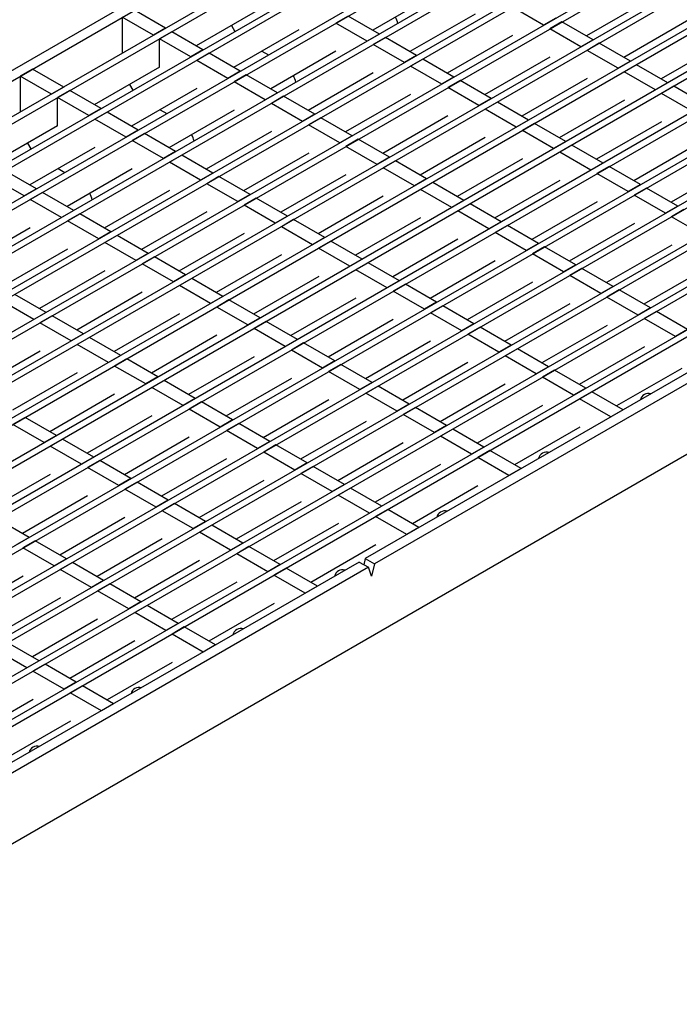
# Model space of a CAD drawing. Units: millimetres. Extents: x 28 to 1652, y 28 to 1160.
# Drawn here: x 1313 to 1465, y 806 to 1034 of the extents above; entities that cross this region are included whole.
import ezdxf

# ---------------------------------------------------------------- set-up
doc = ezdxf.new("R2010")
doc.units = ezdxf.units.MM
doc.header["$LTSCALE"] = 4
doc.layers.add('HAURATON_PRODUCT_CONTOUR', color=7, linetype='Continuous', lineweight=25)

msp = doc.modelspace()

# ---------------------------------------------------------------- linework, layer by layer
at = {"layer": 'HAURATON_PRODUCT_CONTOUR'}
for p, q in [((1254.02, 988.96), (1429.03, 1089.99)), ((1256.14, 987.73), (1431.15, 1088.76)), ((1435.53, 1082.97), (1089.75, 883.36)), ((1436.94, 1082.15), (1091.17, 882.54)), ((1444.15, 1077.99), (1098.37, 878.38)), ((1445.56, 1077.18), (1099.79, 877.57)), ((1452.77, 1073.02), (1106.99, 873.41)), ((1454.18, 1072.2), (1108.41, 872.59)), ((1461.39, 1068.04), (1115.61, 868.43)), ((1462.8, 1067.23), (1117.02, 867.61)), ((1470.01, 1063.07), (1124.23, 863.45)), ((1471.42, 1062.25), (1125.64, 862.64)), ((1478.62, 1058.09), (1132.85, 858.48)), ((1480.04, 1057.27), (1134.26, 857.66)), ((1487.24, 1053.11), (1141.47, 853.5)), ((1488.66, 1052.3), (1142.88, 852.69)), ((1495.86, 1048.14), (1150.09, 848.53)), ((1497.28, 1047.32), (1151.5, 847.71)), ((1504.48, 1043.16), (1158.71, 843.55)), ((1505.9, 1042.35), (1160.12, 842.73)), ((1513.1, 1038.19), (1167.33, 838.57)), ((1409.39, 1039.81), (1394.32, 1031.11)), ((1458.79, 1038.47), (1443.73, 1029.78)), ((1514.52, 1037.37), (1168.74, 837.76)), ((1368.6, 1036.17), (1353.54, 1027.47)), ((1433.82, 1032.24), (1426.62, 1036.39)), ((1336.43, 1034.08), (1336.43, 1025.76)), ((1343.64, 1029.92), (1336.43, 1034.08)), ((1346.47, 1031.56), (1339.26, 1035.72)), ((1388.66, 1034.38), (1385.83, 1032.75)), ((1395.87, 1030.22), (1388.66, 1034.38)), ((1418, 1034.83), (1402.94, 1026.14)), ((1436.65, 1033.87), (1433.82, 1032.24)), ((1521.72, 1033.21), (1175.95, 833.6)), ((1523.14, 1032.39), (1177.36, 832.78)), ((1346.47, 1031.56), (1343.64, 1029.92)), ((1361.67, 1032.17), (1362.45, 1030.83)), ((1393.04, 1028.59), (1385.83, 1032.75)), ((1433.82, 1032.24), (1433.82, 1032.22)), ((1438.06, 1033.05), (1435.23, 1031.42)), ((1442.44, 1027.26), (1435.23, 1031.42)), ((1445.27, 1028.89), (1438.06, 1033.05)), ((1467.41, 1033.5), (1452.35, 1024.8)), ((1347.88, 1030.74), (1345.05, 1029.11)), ((1345.05, 1022.57), (1345.05, 1029.11)), ((1352.26, 1024.95), (1345.05, 1029.11)), ((1355.08, 1026.58), (1347.88, 1030.74)), ((1377.22, 1031.19), (1362.16, 1022.5)), ((1395.87, 1030.22), (1393.04, 1028.59)), ((1397.28, 1029.41), (1394.45, 1027.78)), ((1395.87, 1030.22), (1395.87, 1030.22)), ((1404.48, 1025.25), (1397.28, 1029.41)), ((1426.62, 1029.86), (1411.56, 1021.16)), ((1530.34, 1028.23), (1184.57, 828.62)), ((1531.76, 1027.42), (1185.98, 827.81)), ((1393.04, 1028.59), (1393.04, 1028.59)), ((1401.66, 1023.62), (1394.45, 1027.78)), ((1445.27, 1028.89), (1442.44, 1027.26)), ((1442.44, 1027.26), (1442.44, 1027.25)), ((1446.68, 1028.08), (1443.85, 1026.44)), ((1445.27, 1028.89), (1445.27, 1028.88)), ((1453.88, 1023.92), (1446.68, 1028.08)), ((1476.03, 1028.52), (1460.97, 1019.83)), ((1355.08, 1026.58), (1352.26, 1024.95)), ((1352.26, 1024.95), (1352.26, 1024.95)), ((1356.5, 1025.77), (1353.67, 1024.13)), ((1355.08, 1026.58), (1355.08, 1026.58)), ((1363.7, 1021.61), (1356.5, 1025.77)), ((1368.73, 1026.29), (1370.28, 1025.4)), ((1385.84, 1026.22), (1370.78, 1017.52)), ((1404.48, 1025.25), (1401.66, 1023.62)), ((1404.48, 1025.25), (1404.48, 1025.24)), ((1435.24, 1024.88), (1420.18, 1016.19)), ((1451.05, 1022.29), (1443.85, 1026.44)), ((1538.96, 1023.26), (1193.19, 823.65)), ((1540.38, 1022.44), (1194.6, 822.83)), ((1345.05, 1022.57), (1329.99, 1013.88)), ((1360.87, 1019.97), (1353.67, 1024.13)), ((1401.66, 1023.62), (1401.66, 1023.61)), ((1405.9, 1024.43), (1403.07, 1022.8)), ((1410.27, 1018.64), (1403.07, 1022.8)), ((1413.1, 1020.28), (1405.9, 1024.43)), ((1453.88, 1023.92), (1451.05, 1022.29)), ((1451.05, 1022.29), (1451.05, 1022.27)), ((1455.3, 1023.1), (1452.47, 1021.47)), ((1453.88, 1023.92), (1453.88, 1023.9)), ((1462.5, 1018.94), (1455.3, 1023.1)), ((1315.71, 1022.12), (1312.89, 1020.49)), ((1312.89, 1020.49), (1312.89, 1012.17)), ((1320.09, 1016.33), (1312.89, 1020.49)), ((1322.92, 1017.96), (1315.71, 1022.12)), ((1363.7, 1021.61), (1360.87, 1019.97)), ((1360.87, 1019.97), (1360.87, 1019.97)), ((1365.12, 1020.79), (1362.29, 1019.16)), ((1363.7, 1021.61), (1363.7, 1021.6)), ((1372.32, 1016.63), (1365.12, 1020.79)), ((1394.46, 1021.24), (1379.4, 1012.55)), ((1413.1, 1020.28), (1410.27, 1018.64)), ((1413.1, 1020.28), (1413.1, 1020.26)), ((1443.86, 1019.91), (1428.8, 1011.21)), ((1459.67, 1017.31), (1452.47, 1021.47)), ((1547.58, 1018.28), (1201.81, 818.67)), ((1322.92, 1017.96), (1320.09, 1016.33)), ((1338.13, 1018.58), (1338.9, 1017.24)), ((1369.49, 1015), (1362.29, 1019.16)), ((1410.27, 1018.64), (1410.27, 1018.63)), ((1414.52, 1019.46), (1411.69, 1017.83)), ((1418.89, 1013.67), (1411.69, 1017.83)), ((1421.72, 1015.3), (1414.52, 1019.46)), ((1462.5, 1018.94), (1459.67, 1017.31)), ((1463.92, 1018.13), (1461.09, 1016.49)), ((1462.5, 1018.94), (1462.5, 1018.93)), ((1471.12, 1013.97), (1463.92, 1018.13)), ((1549, 1017.47), (1295.07, 870.88)), ((1324.33, 1017.15), (1321.51, 1015.51)), ((1321.51, 1008.98), (1321.51, 1015.51)), ((1328.71, 1011.36), (1321.51, 1015.51)), ((1331.54, 1012.99), (1324.33, 1017.15)), ((1353.67, 1017.6), (1338.61, 1008.9)), ((1372.32, 1016.63), (1369.49, 1015)), ((1373.73, 1015.82), (1370.91, 1014.18)), ((1372.32, 1016.63), (1372.32, 1016.62)), ((1380.94, 1011.66), (1373.73, 1015.82)), ((1403.08, 1016.26), (1388.02, 1007.57)), ((1459.67, 1017.31), (1459.67, 1017.29)), ((1468.29, 1012.34), (1461.09, 1016.49)), ((1556.2, 1013.31), (1302.28, 866.72)), ((1369.49, 1015), (1369.49, 1014.99)), ((1378.11, 1010.02), (1370.91, 1014.18)), ((1421.72, 1015.3), (1418.89, 1013.67)), ((1418.89, 1013.67), (1418.89, 1013.65)), ((1423.13, 1014.48), (1420.3, 1012.85)), ((1421.72, 1015.3), (1421.72, 1015.29)), ((1430.34, 1010.33), (1423.13, 1014.48)), ((1452.48, 1014.93), (1437.42, 1006.23)), ((1557.62, 1012.49), (1303.69, 865.9)), ((1331.54, 1012.99), (1328.71, 1011.36)), ((1328.71, 1011.36), (1328.71, 1011.35)), ((1332.95, 1012.17), (1330.12, 1010.54)), ((1331.54, 1012.99), (1331.54, 1012.99)), ((1340.16, 1008.01), (1332.95, 1012.17)), ((1345.19, 1012.7), (1346.73, 1011.81)), ((1362.29, 1012.62), (1347.23, 1003.93)), ((1380.94, 1011.66), (1378.11, 1010.02)), ((1382.35, 1010.84), (1379.52, 1009.21)), ((1380.94, 1011.66), (1380.94, 1011.65)), ((1389.55, 1006.68), (1382.35, 1010.84)), ((1411.7, 1011.29), (1396.64, 1002.59)), ((1427.51, 1008.69), (1420.3, 1012.85)), ((1321.51, 1008.98), (1306.45, 1000.29)), ((1337.33, 1006.38), (1330.12, 1010.54)), ((1378.11, 1010.02), (1378.11, 1010.01)), ((1386.73, 1005.05), (1379.52, 1009.21)), ((1567.62, 1009.98), (1392.61, 908.95)), ((1569.74, 1008.75), (1394.73, 907.72)), ((1430.34, 1010.33), (1427.51, 1008.69)), ((1427.51, 1008.69), (1427.51, 1008.68)), ((1431.75, 1009.51), (1428.92, 1007.88)), ((1430.34, 1010.33), (1430.34, 1010.31)), ((1438.95, 1005.35), (1431.75, 1009.51)), ((1461.1, 1009.95), (1446.04, 1001.26)), ((1340.16, 1008.01), (1337.33, 1006.38)), ((1337.33, 1006.38), (1337.33, 1006.38)), ((1341.57, 1007.2), (1338.74, 1005.56)), ((1340.16, 1008.01), (1340.16, 1008.01)), ((1348.77, 1003.04), (1341.57, 1007.2)), ((1370.91, 1007.65), (1355.85, 998.95)), ((1389.55, 1006.68), (1386.73, 1005.05)), ((1389.55, 1006.68), (1389.55, 1006.67)), ((1420.32, 1006.31), (1405.26, 997.62)), ((1436.13, 1003.72), (1428.92, 1007.88)), ((1314.58, 1004.98), (1315.35, 1003.64)), ((1330.13, 1004.01), (1315.06, 995.31)), ((1345.94, 1001.41), (1338.74, 1005.56)), ((1386.73, 1005.05), (1386.73, 1005.04)), ((1390.97, 1005.87), (1388.14, 1004.23)), ((1395.34, 1000.07), (1388.14, 1004.23)), ((1398.17, 1001.71), (1390.97, 1005.87)), ((1438.95, 1005.35), (1436.13, 1003.72)), ((1440.37, 1004.53), (1437.54, 1002.9)), ((1438.95, 1005.35), (1438.95, 1005.33)), ((1447.57, 1000.38), (1440.37, 1004.53)), ((1469.72, 1004.98), (1454.66, 996.28)), ((1348.77, 1003.04), (1345.94, 1001.41)), ((1350.19, 1002.22), (1347.36, 1000.59)), ((1348.77, 1003.04), (1348.77, 1003.03)), ((1357.39, 998.06), (1350.19, 1002.22)), ((1379.53, 1002.67), (1364.47, 993.98)), ((1398.17, 1001.71), (1395.34, 1000.07)), ((1398.17, 1001.71), (1398.17, 1001.69)), ((1436.13, 1003.72), (1436.13, 1003.7)), ((1444.74, 998.74), (1437.54, 1002.9)), ((1345.94, 1001.41), (1345.94, 1001.4)), ((1354.56, 996.43), (1347.36, 1000.59)), ((1395.34, 1000.07), (1395.34, 1000.06)), ((1399.59, 1000.89), (1396.76, 999.26)), ((1406.79, 996.73), (1399.59, 1000.89)), ((1428.94, 1001.34), (1413.88, 992.64)), ((1447.57, 1000.38), (1444.74, 998.74)), ((1448.99, 999.56), (1446.16, 997.93)), ((1447.57, 1000.38), (1447.57, 1000.35)), ((1456.19, 995.4), (1448.99, 999.56)), ((1478.34, 1000), (1463.28, 991.31)), ((1316.61, 994.42), (1309.41, 998.58)), ((1321.64, 999.11), (1323.19, 998.21)), ((1338.75, 999.03), (1323.68, 990.34)), ((1357.39, 998.06), (1354.56, 996.43)), ((1358.8, 997.25), (1355.98, 995.61)), ((1357.39, 998.06), (1357.39, 998.05)), ((1366.01, 993.09), (1358.8, 997.25)), ((1388.15, 997.69), (1373.09, 989)), ((1403.96, 995.1), (1396.76, 999.26)), ((1444.74, 998.74), (1444.74, 998.72)), ((1453.36, 993.77), (1446.16, 997.93)), ((1313.78, 992.79), (1306.58, 996.95)), ((1354.56, 996.43), (1354.56, 996.42)), ((1363.18, 991.46), (1355.98, 995.61)), ((1406.79, 996.73), (1403.96, 995.1)), ((1403.96, 995.1), (1403.96, 995.08)), ((1408.2, 995.92), (1405.38, 994.28)), ((1406.79, 996.73), (1406.79, 996.72)), ((1415.41, 991.76), (1408.2, 995.92)), ((1437.56, 996.36), (1422.5, 987.67)), ((1456.19, 995.4), (1453.36, 993.77)), ((1456.19, 995.4), (1456.19, 995.38)), ((1316.61, 994.42), (1313.78, 992.79)), ((1313.78, 992.79), (1313.78, 992.78)), ((1318.02, 993.6), (1315.19, 991.97)), ((1316.61, 994.42), (1316.61, 994.42)), ((1325.23, 989.45), (1318.02, 993.6)), ((1347.36, 994.05), (1332.3, 985.36)), ((1366.01, 993.09), (1363.18, 991.46)), ((1366.01, 993.09), (1366.01, 993.08)), ((1396.77, 992.72), (1381.71, 984.02)), ((1412.58, 990.12), (1405.38, 994.28)), ((1453.36, 993.77), (1453.36, 993.74)), ((1457.6, 994.58), (1454.78, 992.95)), ((1461.98, 988.79), (1454.78, 992.95)), ((1464.81, 990.43), (1457.6, 994.58)), ((1322.4, 987.81), (1315.19, 991.97)), ((1363.18, 991.46), (1363.18, 991.44)), ((1367.42, 992.27), (1364.59, 990.64)), ((1371.8, 986.48), (1364.59, 990.64)), ((1374.63, 988.11), (1367.42, 992.27)), ((1415.41, 991.76), (1412.58, 990.12)), ((1416.82, 990.94), (1413.99, 989.31)), ((1415.41, 991.76), (1415.41, 991.74)), ((1424.03, 986.78), (1416.82, 990.94)), ((1446.18, 991.38), (1431.12, 982.69)), ((1464.81, 990.43), (1461.98, 988.79)), ((1464.81, 990.43), (1464.81, 990.4)), ((1325.23, 989.45), (1322.4, 987.81)), ((1326.64, 988.63), (1323.81, 987)), ((1325.23, 989.45), (1325.23, 989.44)), ((1333.84, 984.47), (1326.64, 988.63)), ((1355.98, 989.08), (1340.92, 980.38)), ((1374.63, 988.11), (1371.8, 986.48)), ((1374.63, 988.11), (1374.63, 988.1)), ((1412.58, 990.12), (1412.58, 990.11)), ((1421.2, 985.15), (1413.99, 989.31)), ((1461.98, 988.79), (1461.98, 988.77)), ((1466.22, 989.61), (1463.39, 987.98)), ((1322.4, 987.81), (1322.4, 987.81)), ((1331.02, 982.84), (1323.81, 987)), ((1371.8, 986.48), (1371.8, 986.47)), ((1376.04, 987.3), (1373.21, 985.66)), ((1383.24, 983.14), (1376.04, 987.3)), ((1405.39, 987.74), (1390.33, 979.05)), ((1424.03, 986.78), (1421.2, 985.15)), ((1425.44, 985.97), (1422.61, 984.33)), ((1424.03, 986.78), (1424.03, 986.76)), ((1432.64, 981.81), (1425.44, 985.97)), ((1454.8, 986.41), (1439.73, 977.71)), ((1470.6, 983.82), (1463.39, 987.98)), ((1315.2, 985.44), (1300.07, 976.7)), ((1333.84, 984.47), (1331.02, 982.84)), ((1335.26, 983.65), (1332.43, 982.02)), ((1333.84, 984.47), (1333.84, 984.46)), ((1342.46, 979.5), (1335.26, 983.65)), ((1364.6, 984.1), (1349.54, 975.41)), ((1380.41, 981.51), (1373.21, 985.66)), ((1421.2, 985.15), (1421.2, 985.13)), ((1429.81, 980.18), (1422.61, 984.33)), ((1331.02, 982.84), (1331.02, 982.83)), ((1339.63, 977.86), (1332.43, 982.02)), ((1383.24, 983.14), (1380.41, 981.51)), ((1380.41, 981.51), (1380.41, 981.49)), ((1384.66, 982.32), (1381.83, 980.69)), ((1383.24, 983.14), (1383.24, 983.12)), ((1391.86, 978.16), (1384.66, 982.32)), ((1414.01, 982.77), (1398.95, 974.07)), ((1432.64, 981.81), (1429.81, 980.18)), ((1432.64, 981.81), (1432.64, 981.78)), ((1463.42, 981.43), (1448.35, 972.74)), ((1323.82, 980.46), (1308.69, 971.73)), ((1342.46, 979.5), (1339.63, 977.86)), ((1342.46, 979.5), (1342.46, 979.48)), ((1373.22, 979.13), (1358.16, 970.43)), ((1389.03, 976.53), (1381.83, 980.69)), ((1429.81, 980.18), (1429.81, 980.15)), ((1434.06, 980.99), (1431.23, 979.36)), ((1438.43, 975.2), (1431.23, 979.36)), ((1441.26, 976.83), (1434.06, 980.99)), ((1339.63, 977.86), (1339.63, 977.85)), ((1343.88, 978.68), (1341.05, 977.05)), ((1348.25, 972.89), (1341.05, 977.05)), ((1351.08, 974.52), (1343.88, 978.68)), ((1391.86, 978.16), (1389.03, 976.53)), ((1393.28, 977.35), (1390.45, 975.72)), ((1391.86, 978.16), (1391.86, 978.15)), ((1400.48, 973.19), (1393.28, 977.35)), ((1422.63, 977.79), (1407.57, 969.1)), ((1441.26, 976.83), (1438.43, 975.2)), ((1441.26, 976.83), (1441.26, 976.81)), ((1332.44, 975.48), (1317.31, 966.75)), ((1351.08, 974.52), (1348.25, 972.89)), ((1351.08, 974.52), (1351.08, 974.51)), ((1389.03, 976.53), (1389.03, 976.51)), ((1397.65, 971.56), (1390.45, 975.72)), ((1438.43, 975.2), (1438.43, 975.17)), ((1442.67, 976.02), (1439.85, 974.38)), ((1447.05, 970.23), (1439.85, 974.38)), ((1449.88, 971.86), (1442.67, 976.02)), ((1472.03, 976.46), (1456.97, 967.76)), ((1348.25, 972.89), (1348.25, 972.87)), ((1352.49, 973.7), (1349.66, 972.07)), ((1359.7, 969.55), (1352.49, 973.7)), ((1381.84, 974.15), (1366.78, 965.46)), ((1400.48, 973.19), (1397.65, 971.56)), ((1401.89, 972.37), (1399.06, 970.74)), ((1400.48, 973.19), (1400.48, 973.17)), ((1409.1, 968.21), (1401.89, 972.37)), ((1431.25, 972.81), (1416.19, 964.12)), ((1318.84, 965.86), (1311.64, 970.02)), ((1341.06, 970.51), (1325.93, 961.77)), ((1356.87, 967.91), (1349.66, 972.07)), ((1397.65, 971.56), (1397.65, 971.54)), ((1406.27, 966.58), (1399.06, 970.74)), ((1449.88, 971.86), (1447.05, 970.23)), ((1447.05, 970.23), (1447.05, 970.2)), ((1451.29, 971.04), (1448.46, 969.41)), ((1449.88, 971.86), (1449.88, 971.83)), ((1458.5, 966.88), (1451.29, 971.04)), ((1316.02, 964.23), (1308.81, 968.39)), ((1359.7, 969.55), (1356.87, 967.91)), ((1356.87, 967.91), (1356.87, 967.9)), ((1361.11, 968.73), (1358.28, 967.1)), ((1359.7, 969.55), (1359.7, 969.53)), ((1368.31, 964.57), (1361.11, 968.73)), ((1390.46, 969.17), (1375.4, 960.48)), ((1409.1, 968.21), (1406.27, 966.58)), ((1409.1, 968.21), (1409.1, 968.19)), ((1439.87, 967.84), (1424.81, 959.14)), ((1455.67, 965.25), (1448.46, 969.41)), ((1318.84, 965.86), (1316.02, 964.23)), ((1318.84, 965.86), (1318.84, 965.85)), ((1349.68, 965.53), (1334.55, 956.8)), ((1365.49, 962.94), (1358.28, 967.1)), ((1406.27, 966.58), (1406.27, 966.56)), ((1410.51, 967.4), (1407.68, 965.77)), ((1414.89, 961.61), (1407.68, 965.77)), ((1417.71, 963.24), (1410.51, 967.4)), ((1458.5, 966.88), (1455.67, 965.25)), ((1459.91, 966.07), (1457.08, 964.43)), ((1458.5, 966.88), (1458.5, 966.85)), ((1467.11, 961.91), (1459.91, 966.07)), ((1316.02, 964.23), (1316.02, 964.22)), ((1320.26, 965.05), (1317.43, 963.41)), ((1324.63, 959.25), (1317.43, 963.41)), ((1327.46, 960.89), (1320.26, 965.05)), ((1368.31, 964.57), (1365.49, 962.94)), ((1369.73, 963.75), (1366.9, 962.12)), ((1368.31, 964.57), (1368.31, 964.55)), ((1376.93, 959.6), (1369.73, 963.75)), ((1399.08, 964.2), (1384.02, 955.5)), ((1417.71, 963.24), (1414.89, 961.61)), ((1417.71, 963.24), (1417.71, 963.21)), ((1455.67, 965.25), (1455.67, 965.22)), ((1464.28, 960.28), (1457.08, 964.43)), ((1327.46, 960.89), (1324.63, 959.25)), ((1327.46, 960.89), (1327.46, 960.87)), ((1365.49, 962.94), (1365.49, 962.92)), ((1374.1, 957.96), (1366.9, 962.12)), ((1414.89, 961.61), (1414.89, 961.58)), ((1419.13, 962.42), (1416.3, 960.79)), ((1423.5, 956.63), (1416.3, 960.79)), ((1426.33, 958.26), (1419.13, 962.42)), ((1448.49, 962.86), (1433.43, 954.17)), ((1467.11, 961.91), (1464.28, 960.28)), ((1324.63, 959.25), (1324.63, 959.24)), ((1328.88, 960.07), (1326.05, 958.44)), ((1333.25, 954.28), (1326.05, 958.44)), ((1336.08, 955.91), (1328.88, 960.07)), ((1358.3, 960.56), (1343.17, 951.82)), ((1376.93, 959.6), (1374.1, 957.96)), ((1378.35, 958.78), (1375.52, 957.15)), ((1376.93, 959.6), (1376.93, 959.58)), ((1385.55, 954.62), (1378.35, 958.78)), ((1407.7, 959.22), (1392.64, 950.53)), ((1464.28, 960.28), (1464.28, 960.24)), ((1317.44, 956.87), (1302.45, 948.22)), ((1374.1, 957.96), (1374.1, 957.94)), ((1382.72, 952.99), (1375.52, 957.15)), ((1426.33, 958.26), (1423.5, 956.63)), ((1423.5, 956.63), (1423.5, 956.6)), ((1427.75, 957.45), (1424.92, 955.82)), ((1426.33, 958.26), (1426.33, 958.24)), ((1434.95, 953.29), (1427.75, 957.45)), ((1457.11, 957.89), (1442.05, 949.19)), ((1336.08, 955.91), (1333.25, 954.28)), ((1333.25, 954.28), (1333.25, 954.26)), ((1337.49, 955.1), (1334.67, 953.46)), ((1336.08, 955.91), (1336.08, 955.9)), ((1344.7, 950.94), (1337.49, 955.1)), ((1366.92, 955.58), (1351.79, 946.85)), ((1385.55, 954.62), (1382.72, 952.99)), ((1385.55, 954.62), (1385.55, 954.6)), ((1416.32, 954.25), (1401.26, 945.55)), ((1432.12, 951.66), (1424.92, 955.82)), ((1287.43, 829.45), (1500.62, 952.52)), ((1326.06, 951.9), (1311.07, 943.24)), ((1341.87, 949.3), (1334.67, 953.46)), ((1382.72, 952.99), (1382.72, 952.97)), ((1386.96, 953.81), (1384.14, 952.17)), ((1391.34, 948.01), (1384.14, 952.17)), ((1394.17, 949.65), (1386.96, 953.81)), ((1434.95, 953.29), (1432.12, 951.66)), ((1432.12, 951.66), (1432.12, 951.63)), ((1436.36, 952.47), (1433.53, 950.84)), ((1434.95, 953.29), (1434.95, 953.26)), ((1443.57, 948.32), (1436.36, 952.47)), ((1465.73, 952.91), (1450.67, 944.22)), ((1344.7, 950.94), (1341.87, 949.3)), ((1346.11, 950.12), (1343.28, 948.49)), ((1344.7, 950.94), (1344.7, 950.92)), ((1353.31, 945.96), (1346.11, 950.12)), ((1375.54, 950.6), (1360.4, 941.87)), ((1394.17, 949.65), (1391.34, 948.01)), ((1394.17, 949.65), (1394.17, 949.62)), ((1440.74, 946.68), (1433.53, 950.84)), ((1341.87, 949.3), (1341.87, 949.29)), ((1350.49, 944.33), (1343.28, 948.49)), ((1391.34, 948.01), (1391.34, 947.99)), ((1395.58, 948.83), (1392.75, 947.2)), ((1399.96, 943.04), (1392.75, 947.2)), ((1402.78, 944.67), (1395.58, 948.83)), ((1424.94, 949.27), (1409.88, 940.58)), ((1443.57, 948.32), (1440.74, 946.68)), ((1444.98, 947.5), (1442.15, 945.87)), ((1443.57, 948.32), (1443.57, 948.28)), ((1452.19, 943.34), (1444.98, 947.5)), ((1334.68, 946.92), (1319.69, 938.27)), ((1353.31, 945.96), (1350.49, 944.33)), ((1354.73, 945.15), (1351.9, 943.51)), ((1353.31, 945.96), (1353.31, 945.94)), ((1361.93, 940.99), (1354.73, 945.15)), ((1384.16, 945.63), (1369.02, 936.89)), ((1440.74, 946.68), (1440.74, 946.65)), ((1449.36, 941.71), (1442.15, 945.87)), ((1350.49, 944.33), (1350.49, 944.31)), ((1359.1, 939.35), (1351.9, 943.51)), ((1402.78, 944.67), (1399.96, 943.04)), ((1399.96, 943.04), (1399.96, 943.01)), ((1404.2, 943.86), (1401.37, 942.22)), ((1402.78, 944.67), (1402.78, 944.64)), ((1411.4, 939.7), (1404.2, 943.86)), ((1433.56, 944.29), (1418.5, 935.6)), ((1452.19, 943.34), (1449.36, 941.71)), ((1314.02, 941.54), (1311.19, 939.91)), ((1321.22, 937.38), (1314.02, 941.54)), ((1343.3, 941.95), (1328.31, 933.29)), ((1361.93, 940.99), (1359.1, 939.35)), ((1361.93, 940.99), (1361.93, 940.96)), ((1392.78, 940.65), (1377.64, 931.92)), ((1408.57, 938.06), (1401.37, 942.22)), ((1318.39, 935.75), (1311.19, 939.91)), ((1359.1, 939.35), (1359.1, 939.33)), ((1363.35, 940.17), (1360.52, 938.54)), ((1367.72, 934.38), (1360.52, 938.54)), ((1370.55, 936.01), (1363.35, 940.17)), ((1411.4, 939.7), (1408.57, 938.06)), ((1408.57, 938.06), (1408.57, 938.03)), ((1412.82, 938.88), (1409.99, 937.25)), ((1411.4, 939.7), (1411.4, 939.67)), ((1420.02, 934.72), (1412.82, 938.88)), ((1442.18, 939.32), (1427.12, 930.62)), ((1321.22, 937.38), (1318.39, 935.75)), ((1318.39, 935.75), (1318.39, 935.73)), ((1322.64, 936.57), (1319.81, 934.94)), ((1321.22, 937.38), (1321.22, 937.37)), ((1329.84, 932.41), (1322.64, 936.57)), ((1351.92, 936.97), (1336.93, 928.32)), ((1370.55, 936.01), (1367.72, 934.38)), ((1370.55, 936.01), (1370.55, 935.99)), ((1401.39, 935.68), (1386.26, 926.94)), ((1417.19, 933.09), (1409.99, 937.25)), ((1327.01, 930.78), (1319.81, 934.94)), ((1367.72, 934.38), (1367.72, 934.35)), ((1371.96, 935.2), (1369.14, 933.56)), ((1376.34, 929.4), (1369.14, 933.56)), ((1379.17, 931.04), (1371.96, 935.2)), ((1420.02, 934.72), (1417.19, 933.09)), ((1421.43, 933.91), (1418.61, 932.27)), ((1420.02, 934.72), (1420.02, 934.69)), ((1428.64, 929.75), (1421.43, 933.91)), ((1329.84, 932.41), (1327.01, 930.78)), ((1331.25, 931.59), (1328.42, 929.96)), ((1329.84, 932.41), (1329.84, 932.39)), ((1338.46, 927.44), (1331.25, 931.59)), ((1360.54, 931.99), (1345.55, 923.34)), ((1417.19, 933.09), (1417.19, 933.06)), ((1425.81, 928.11), (1418.61, 932.27)), ((1327.01, 930.78), (1327.01, 930.76)), ((1335.63, 925.8), (1328.42, 929.96)), ((1379.17, 931.04), (1376.34, 929.4)), ((1376.34, 929.4), (1376.34, 929.38)), ((1380.58, 930.22), (1377.75, 928.59)), ((1379.17, 931.04), (1379.17, 931.01)), ((1387.78, 926.06), (1380.58, 930.22)), ((1410.01, 930.7), (1394.88, 921.97)), ((1428.64, 929.75), (1425.81, 928.11)), ((1319.82, 928.39), (1304.76, 919.7)), ((1338.46, 927.44), (1335.63, 925.8)), ((1339.87, 926.62), (1337.04, 924.99)), ((1338.46, 927.44), (1338.46, 927.41)), ((1347.07, 922.46), (1339.87, 926.62)), ((1369.16, 927.02), (1354.17, 918.36)), ((1384.96, 924.43), (1377.75, 928.59)), ((1335.63, 925.8), (1335.63, 925.78)), ((1344.25, 920.83), (1337.04, 924.99)), ((1387.78, 926.06), (1384.96, 924.43)), ((1384.96, 924.43), (1384.96, 924.4)), ((1389.2, 925.25), (1386.37, 923.61)), ((1387.78, 926.06), (1387.78, 926.03)), ((1396.4, 921.09), (1389.2, 925.25)), ((1418.63, 925.72), (1403.5, 916.99)), ((1328.44, 923.42), (1313.38, 914.72)), ((1347.07, 922.46), (1344.25, 920.83)), ((1347.07, 922.46), (1347.07, 922.43)), ((1377.78, 922.04), (1362.79, 913.39)), ((1393.57, 919.46), (1386.37, 923.61)), ((1344.25, 920.83), (1344.25, 920.8)), ((1348.49, 921.64), (1345.66, 920.01)), ((1352.86, 915.85), (1345.66, 920.01)), ((1355.69, 917.49), (1348.49, 921.64)), ((1396.4, 921.09), (1393.57, 919.46)), ((1397.82, 920.27), (1394.99, 918.64)), ((1396.4, 921.09), (1396.4, 921.06)), ((1405.02, 916.11), (1397.82, 920.27)), ((1314.91, 913.84), (1307.71, 918)), ((1337.06, 918.44), (1322, 909.75)), ((1355.69, 917.49), (1352.86, 915.85)), ((1355.69, 917.49), (1355.69, 917.46)), ((1393.57, 919.46), (1393.57, 919.42)), ((1402.19, 914.48), (1394.99, 918.64)), ((1352.86, 915.85), (1352.86, 915.82)), ((1357.11, 916.67), (1354.28, 915.04)), ((1364.31, 912.51), (1357.11, 916.67)), ((1386.4, 917.07), (1371.41, 908.41)), ((1405.02, 916.11), (1402.19, 914.48)), ((1314.91, 913.84), (1312.08, 912.21)), ((1316.32, 913.03), (1313.5, 911.39)), ((1314.91, 913.84), (1314.91, 913.82)), ((1323.53, 908.87), (1316.32, 913.03)), ((1345.68, 913.47), (1330.62, 904.77)), ((1361.48, 910.88), (1354.28, 915.04)), ((1320.7, 907.23), (1313.5, 911.39)), ((1364.31, 912.51), (1361.48, 910.88)), ((1361.48, 910.88), (1361.48, 910.85)), ((1365.72, 911.69), (1362.89, 910.06)), ((1364.31, 912.51), (1364.31, 912.48)), ((1372.93, 907.54), (1365.72, 911.69)), ((1395.02, 912.09), (1380.03, 903.44)), ((1323.53, 908.87), (1320.7, 907.23)), ((1323.53, 908.87), (1323.53, 908.84)), ((1354.3, 908.49), (1339.24, 899.8)), ((1370.1, 905.9), (1362.89, 910.06)), ((1392.61, 908.95), (1392.26, 907.52)), ((1392.61, 908.95), (1394.73, 907.72)), ((1393.32, 906.91), (1218.31, 805.88)), ((1391.2, 908.13), (1310.87, 861.76)), ((1320.7, 907.23), (1320.7, 907.21)), ((1324.94, 908.05), (1322.11, 906.42)), ((1329.32, 902.26), (1322.11, 906.42)), ((1332.14, 903.89), (1324.94, 908.05)), ((1372.93, 907.54), (1370.1, 905.9)), ((1374.34, 906.72), (1371.51, 905.09)), ((1372.93, 907.54), (1372.93, 907.5)), ((1381.55, 902.56), (1374.34, 906.72)), ((1391.2, 908.13), (1393.32, 906.91)), ((1394.03, 904.87), (1393.32, 906.91)), ((1394.73, 907.72), (1394.03, 904.87)), ((1313.52, 904.85), (1298.46, 896.15)), ((1332.14, 903.89), (1329.32, 902.26)), ((1332.14, 903.89), (1332.14, 903.86)), ((1370.1, 905.9), (1370.1, 905.87)), ((1378.72, 900.93), (1371.51, 905.09)), ((1329.32, 902.26), (1329.32, 902.23)), ((1333.56, 903.08), (1330.73, 901.44)), ((1340.76, 898.92), (1333.56, 903.08)), ((1362.92, 903.51), (1347.86, 894.82)), ((1381.55, 902.56), (1378.72, 900.93)), ((1322.14, 899.87), (1307.07, 891.18)), ((1337.93, 897.28), (1330.73, 901.44)), ((1340.76, 898.92), (1337.93, 897.28)), ((1337.93, 897.28), (1337.93, 897.25)), ((1342.18, 898.1), (1339.35, 896.47)), ((1340.76, 898.92), (1340.76, 898.89)), ((1349.38, 893.94), (1342.18, 898.1)), ((1371.54, 898.54), (1356.48, 889.84)), ((1330.75, 894.9), (1315.69, 886.2)), ((1346.55, 892.31), (1339.35, 896.47)), ((1349.38, 893.94), (1346.55, 892.31)), ((1350.79, 893.13), (1347.97, 891.49)), ((1349.38, 893.94), (1349.38, 893.91)), ((1358, 888.97), (1350.79, 893.13)), ((1346.55, 892.31), (1346.55, 892.28)), ((1355.17, 887.33), (1347.97, 891.49)), ((1314.39, 883.69), (1307.18, 887.85)), ((1317.22, 885.32), (1310.01, 889.48)), ((1339.37, 889.92), (1324.31, 881.23)), ((1358, 888.97), (1355.17, 887.33)), ((1317.22, 885.32), (1314.39, 883.69)), ((1314.39, 883.69), (1314.39, 883.66)), ((1318.63, 884.51), (1315.8, 882.87)), ((1317.22, 885.32), (1317.22, 885.29)), ((1325.83, 880.35), (1318.63, 884.51)), ((1347.99, 884.94), (1332.93, 876.25)), ((1323, 878.72), (1315.8, 882.87)), ((1325.83, 880.35), (1323, 878.72)), ((1327.25, 879.53), (1324.42, 877.9)), ((1325.83, 880.35), (1325.83, 880.32)), ((1334.45, 875.37), (1327.25, 879.53)), ((1323, 878.72), (1323, 878.68)), ((1331.62, 873.74), (1324.42, 877.9)), ((1315.83, 876.33), (1300.77, 867.63)), ((1334.45, 875.37), (1331.62, 873.74)), ((1324.45, 871.35), (1309.39, 862.66))]:
    msp.add_line(p, q, dxfattribs=at)
for centre, radius, start, end in [((1392.43, 1030.57), 8, 15.3494, 26.5893), ((1368.88, 1016.97), 8, 15.3494, 26.5893), ((1345.33, 1003.38), 8, 15.3494, 26.5893), ((1321.79, 989.79), 8, 15.3494, 26.5893), ((1458.06, 945.23), 1.91, 73.0488, 166.9458), ((1434.52, 931.64), 1.91, 73.0488, 166.9458), ((1410.97, 918.04), 1.91, 73.0488, 166.9458), ((1387.35, 904.41), 1.91, 73.0488, 166.9458), ((1363.88, 890.86), 1.91, 73.0488, 166.9458), ((1340.33, 877.26), 1.91, 73.0488, 166.9458), ((1316.78, 863.67), 1.91, 73.0488, 166.9458)]:
    msp.add_arc(centre, radius, start, end, dxfattribs=at)

doc.saveas('drawing.dxf')
